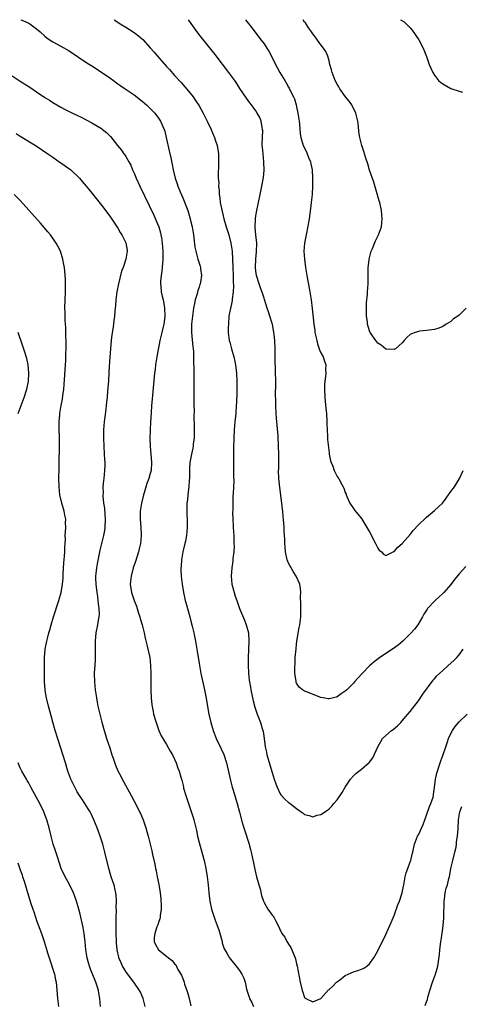
# Model space of a CAD drawing. Units: inches. Extents: x 2631000 to 2634000, y 1476000 to 1479000.
# Drawn here: x 2632285 to 2632393, y 1478758 to 1479000 of the extents above; entities that cross this region are included whole.
import ezdxf

# ---------------------------------------------------------------- set-up
doc = ezdxf.new("R2010")
doc.units = ezdxf.units.IN
doc.header["$MEASUREMENT"] = 0
doc.layers.add('LD26311476_10ft', color=110, linetype='Continuous')

msp = doc.modelspace()

# ---------------------------------------------------------------- linework, layer by layer
at = {"layer": 'LD26311476_10ft'}
for points, elevation in [([(2632285.13, 1479000), (2632285.75, 1478999.75), (2632287.12, 1478999.12), (2632287.32, 1478999), (2632289, 1478997.75), (2632289.9, 1478997), (2632291, 1478995.97), (2632291.55, 1478995.55), (2632292.34, 1478995), (2632293, 1478994.58), (2632295, 1478993.51), (2632297, 1478992.36), (2632301.4, 1478989.4), (2632302.63, 1478988.63), (2632303, 1478988.42), (2632303.85, 1478987.85), (2632305, 1478987.11), (2632307, 1478985.69), (2632307.93, 1478985), (2632309, 1478984.23), (2632309.75, 1478983.75), (2632310.81, 1478983), (2632313, 1478981.53), (2632315, 1478979.95), (2632316.06, 1478979), (2632317, 1478978.13), (2632318.09, 1478977), (2632319, 1478975.78), (2632319.54, 1478975), (2632320.4, 1478973), (2632320.55, 1478972.55), (2632320.93, 1478971), (2632321.68, 1478967.68), (2632322.02, 1478965.98), (2632322.36, 1478964.36), (2632322.63, 1478963), (2632323.13, 1478961), (2632323.62, 1478959.62), (2632323.81, 1478959), (2632324.36, 1478957.64), (2632325, 1478956.13), (2632325.35, 1478955.35), (2632325.77, 1478954.23), (2632326.25, 1478953), (2632326.44, 1478952.44), (2632326.84, 1478951), (2632327, 1478950.24), (2632327.3, 1478949), (2632327.52, 1478947.52), (2632327.63, 1478947), (2632327.73, 1478946.27), (2632328, 1478944), (2632328.18, 1478943), (2632328.61, 1478941.39), (2632328.7, 1478941), (2632329.28, 1478939.28), (2632329.34, 1478939), (2632329.35, 1478938.65), (2632329.6, 1478937), (2632329.38, 1478935.38), (2632329.3, 1478935), (2632329.2, 1478934.8), (2632329, 1478934.16), (2632328.69, 1478933.31), (2632328.51, 1478932.51), (2632328.03, 1478931), (2632327.85, 1478930.15), (2632327.66, 1478929), (2632327.39, 1478927), (2632327.17, 1478925), (2632327.15, 1478923), (2632327.49, 1478919.49), (2632327.56, 1478919), (2632327.6, 1478918.4), (2632327.63, 1478917), (2632327.6, 1478915.6), (2632327.7, 1478914.3), (2632327.69, 1478911.69), (2632327.72, 1478911), (2632327.68, 1478909), (2632327.68, 1478906.32), (2632327.73, 1478905), (2632327.8, 1478903.8), (2632327.74, 1478902.26), (2632327.81, 1478899.81), (2632327.77, 1478897), (2632327.59, 1478895.59), (2632327.55, 1478895), (2632327.48, 1478894.52), (2632327.11, 1478893), (2632326.71, 1478891), (2632326.62, 1478889.38), (2632326.62, 1478889), (2632326.63, 1478887), (2632326.6, 1478886.6), (2632326.52, 1478885), (2632326.42, 1478884.42), (2632326.27, 1478883), (2632326.18, 1478881.82), (2632326.03, 1478881), (2632325.98, 1478879.98), (2632325.96, 1478879), (2632326.06, 1478876.06), (2632326.07, 1478875), (2632325.93, 1478873), (2632325.63, 1478871.63), (2632325.52, 1478871), (2632325.01, 1478869), (2632324.67, 1478867), (2632324.57, 1478865.43), (2632324.53, 1478865), (2632324.53, 1478864.53), (2632324.58, 1478863), (2632324.84, 1478861), (2632325.2, 1478859), (2632325.62, 1478857), (2632325.89, 1478855.89), (2632326.14, 1478855), (2632326.72, 1478853), (2632327, 1478851.95), (2632327.32, 1478850.68), (2632327.69, 1478849), (2632328.1, 1478847), (2632328.46, 1478845), (2632329.09, 1478841), (2632329.46, 1478839), (2632330.32, 1478835), (2632330.65, 1478833.35), (2632331.45, 1478829), (2632331.88, 1478827), (2632332.44, 1478825), (2632333.22, 1478823), (2632334.46, 1478820.46), (2632335.09, 1478819.09), (2632335.77, 1478817), (2632336.71, 1478812.71), (2632337.18, 1478811), (2632337.79, 1478809), (2632338.06, 1478808.06), (2632338.4, 1478807), (2632339, 1478804.85), (2632339.65, 1478802.35), (2632340.05, 1478801), (2632340.29, 1478800.29), (2632341.26, 1478797.26), (2632341.68, 1478795.68), (2632341.85, 1478795), (2632342.08, 1478793.92), (2632342.38, 1478792.38), (2632342.74, 1478790.74), (2632343.18, 1478789), (2632343.53, 1478787.53), (2632343.71, 1478787), (2632344.01, 1478785.99), (2632344.36, 1478784.36), (2632344.85, 1478783), (2632345, 1478782.63), (2632345.96, 1478781), (2632347, 1478779.49), (2632347.24, 1478779.24), (2632347.42, 1478779), (2632347.79, 1478778.21), (2632348.68, 1478776.68), (2632349, 1478775.81), (2632349.28, 1478775.28), (2632349.38, 1478775), (2632350.08, 1478774.08), (2632350.63, 1478773), (2632350.79, 1478772.79), (2632351, 1478772.41), (2632351.59, 1478771.59), (2632351.87, 1478771), (2632352.43, 1478769.57), (2632352.69, 1478769), (2632352.76, 1478768.76), (2632353, 1478767.55), (2632353.15, 1478767), (2632353.91, 1478763), (2632354.38, 1478761), (2632354.53, 1478760.53), (2632355, 1478759.26), (2632355.12, 1478759.12), (2632355.28, 1478759), (2632357, 1478758.15), (2632359, 1478759.04), (2632360.89, 1478761.11), (2632361, 1478761.19), (2632361.93, 1478762.07), (2632362.85, 1478763), (2632363.55, 1478763.55), (2632365, 1478764.65), (2632365.69, 1478765), (2632367, 1478765.59), (2632368.11, 1478765.89), (2632369, 1478766.2), (2632369.55, 1478766.45), (2632370.28, 1478767), (2632371, 1478767.58), (2632371.99, 1478769), (2632372.38, 1478769.62), (2632373, 1478770.73), (2632375, 1478774.76), (2632376.27, 1478777.73), (2632377, 1478779.41), (2632377.96, 1478782.04), (2632378.34, 1478783), (2632379.01, 1478785), (2632379.34, 1478786.66), (2632379.39, 1478787), (2632379.76, 1478789), (2632380.02, 1478789.98), (2632380.38, 1478791), (2632381, 1478792.64), (2632381.12, 1478793), (2632381.46, 1478794.54), (2632381.59, 1478795), (2632382, 1478797), (2632382.81, 1478799), (2632383, 1478799.29), (2632384.14, 1478801.86), (2632384.55, 1478803), (2632385, 1478804.12), (2632385.75, 1478806.25), (2632386.1, 1478807), (2632386.61, 1478808.61), (2632386.71, 1478809), (2632386.74, 1478809.26), (2632387, 1478810.98), (2632387.23, 1478813), (2632387.53, 1478814.47), (2632387.68, 1478815), (2632388.04, 1478816.04), (2632388.51, 1478817.49), (2632389, 1478818.8), (2632389.72, 1478821), (2632390.16, 1478822.16), (2632390.43, 1478823), (2632391, 1478824.27), (2632391.41, 1478825), (2632392.03, 1478825.97), (2632393, 1478827.13), (2632394.98, 1478829.02)], 9430), ([(2632308.13, 1479000), (2632309, 1478999.4), (2632309.61, 1478999), (2632311, 1478998.18), (2632313, 1478996.88), (2632314.06, 1478996.06), (2632315.13, 1478995.13), (2632317, 1478993.1), (2632317.97, 1478991.97), (2632318.76, 1478991), (2632321, 1478988.48), (2632321.71, 1478987.71), (2632323, 1478986.27), (2632324.56, 1478984.56), (2632325.5, 1478983.5), (2632326.42, 1478982.42), (2632327.52, 1478981), (2632328.14, 1478980.14), (2632329, 1478978.77), (2632330, 1478977), (2632330.34, 1478976.34), (2632331.02, 1478975), (2632331.99, 1478973), (2632332.27, 1478972.27), (2632332.82, 1478971), (2632333, 1478970.4), (2632333.46, 1478969), (2632333.76, 1478967), (2632333.82, 1478965.82), (2632333.8, 1478965), (2632333.8, 1478963.8), (2632333.68, 1478962.32), (2632333.74, 1478961), (2632333.85, 1478959.85), (2632333.82, 1478959), (2632333.96, 1478957.96), (2632333.97, 1478957), (2632334.14, 1478956.14), (2632334.23, 1478955), (2632334.49, 1478953.51), (2632335.11, 1478951), (2632335.7, 1478949), (2632336.33, 1478947), (2632336.86, 1478945), (2632337.12, 1478943), (2632337.28, 1478939), (2632337.39, 1478937), (2632337.42, 1478935.42), (2632337.49, 1478934.51), (2632337.4, 1478933), (2632337.15, 1478931.15), (2632337.16, 1478930.84), (2632336.79, 1478929.21), (2632336.71, 1478929), (2632336.37, 1478927), (2632336.22, 1478925), (2632336.18, 1478924.18), (2632336.18, 1478923), (2632336.44, 1478921), (2632336.58, 1478920.58), (2632336.98, 1478919), (2632337.54, 1478917), (2632337.81, 1478915.81), (2632337.95, 1478915), (2632338.21, 1478913), (2632338.32, 1478911), (2632338.33, 1478909.67), (2632338.28, 1478908.28), (2632338.22, 1478905.78), (2632338.18, 1478905), (2632338.06, 1478903), (2632337.85, 1478901), (2632337.67, 1478899), (2632337.56, 1478897), (2632337.48, 1478894.52), (2632337.45, 1478893), (2632337.45, 1478891), (2632337.51, 1478889), (2632337.52, 1478887.52), (2632337.55, 1478886.45), (2632337.49, 1478885), (2632337.38, 1478883.38), (2632337.36, 1478882.64), (2632337.28, 1478881), (2632337.28, 1478879.28), (2632337.26, 1478878.74), (2632337.32, 1478877), (2632337.42, 1478875.42), (2632337.42, 1478875), (2632337.54, 1478873), (2632337.55, 1478871.55), (2632337.6, 1478871), (2632337.62, 1478870.38), (2632337.53, 1478869), (2632337.34, 1478867.34), (2632337.32, 1478866.68), (2632337.06, 1478865), (2632336.91, 1478863), (2632337.09, 1478861), (2632337.51, 1478859.51), (2632337.63, 1478859), (2632337.91, 1478858.09), (2632338.29, 1478857), (2632338.49, 1478856.49), (2632339, 1478855), (2632340.18, 1478852.18), (2632340.64, 1478851), (2632341.14, 1478849), (2632341.24, 1478847), (2632341.11, 1478842.89), (2632341.09, 1478841), (2632341.18, 1478839.18), (2632341.17, 1478839), (2632341.38, 1478837.38), (2632341.41, 1478837), (2632341.66, 1478835.66), (2632341.76, 1478835), (2632342.33, 1478832.33), (2632342.75, 1478830.75), (2632343.33, 1478829), (2632343.78, 1478827.78), (2632344.1, 1478827), (2632344.55, 1478825.45), (2632344.7, 1478825), (2632344.76, 1478824.76), (2632345.01, 1478823.01), (2632345.28, 1478821), (2632345.62, 1478819.62), (2632345.72, 1478819), (2632347, 1478814.65), (2632347.52, 1478813), (2632347.87, 1478811.87), (2632348.23, 1478811), (2632349, 1478809.36), (2632349.15, 1478809.15), (2632350.11, 1478808.11), (2632351, 1478807.3), (2632351.2, 1478807.2), (2632351.47, 1478807), (2632353, 1478805.78), (2632354.17, 1478805), (2632354.65, 1478804.65), (2632355, 1478804.28), (2632356.08, 1478804.08), (2632357, 1478803.73), (2632358.11, 1478804.11), (2632359, 1478804.34), (2632360.63, 1478805.37), (2632361, 1478805.68), (2632361.67, 1478806.33), (2632362.21, 1478807), (2632363, 1478807.91), (2632364.24, 1478809.76), (2632364.98, 1478811), (2632366.26, 1478813), (2632367, 1478813.81), (2632367.58, 1478814.42), (2632368.31, 1478815), (2632369, 1478815.5), (2632370.91, 1478817.09), (2632371, 1478817.18), (2632371.77, 1478818.23), (2632373.05, 1478821), (2632374.2, 1478823), (2632375, 1478823.77), (2632376.41, 1478825), (2632376.75, 1478825.25), (2632377.83, 1478826.17), (2632378.69, 1478827), (2632379, 1478827.33), (2632380.44, 1478829), (2632381, 1478829.69), (2632383, 1478832.29), (2632384.08, 1478833.92), (2632386.63, 1478837.37), (2632387, 1478837.75), (2632387.57, 1478838.43), (2632389, 1478839.77), (2632390.35, 1478841), (2632391.76, 1478842.24), (2632392.47, 1478843), (2632393, 1478843.6), (2632393.98, 1478845)], 9420), ([(2632394.66, 1478865.34), (2632393, 1478863.59), (2632391.85, 1478862.15), (2632391, 1478860.97), (2632389.23, 1478859), (2632389, 1478858.76), (2632388.09, 1478857.91), (2632387.16, 1478857), (2632385.26, 1478855), (2632385.14, 1478854.86), (2632384.35, 1478853.65), (2632384.03, 1478853), (2632382.84, 1478851), (2632382.06, 1478849.94), (2632381.22, 1478849), (2632381, 1478848.77), (2632379.19, 1478847), (2632378, 1478846), (2632376.83, 1478845.17), (2632373.52, 1478843), (2632372.11, 1478841.89), (2632371, 1478840.9), (2632369.14, 1478839), (2632368.13, 1478837.87), (2632367.29, 1478837), (2632367, 1478836.65), (2632365.37, 1478835), (2632365, 1478834.65), (2632364, 1478834), (2632363, 1478833.26), (2632362.79, 1478833.21), (2632362.08, 1478833), (2632361, 1478832.78), (2632360.8, 1478832.8), (2632359.55, 1478833), (2632359, 1478833.12), (2632355.48, 1478834.52), (2632355, 1478834.69), (2632354.46, 1478835), (2632353.64, 1478835.64), (2632353, 1478836.61), (2632352.89, 1478836.89), (2632352.87, 1478837.13), (2632352.6, 1478839), (2632352.57, 1478840.57), (2632352.63, 1478841.37), (2632352.7, 1478843), (2632352.88, 1478845.12), (2632353, 1478846.23), (2632353.11, 1478847), (2632353.68, 1478850.32), (2632353.82, 1478851), (2632354.05, 1478853), (2632354.1, 1478856.1), (2632353.99, 1478858.01), (2632354.03, 1478859), (2632353.97, 1478859.97), (2632353.81, 1478861), (2632352.95, 1478863), (2632352.16, 1478864.16), (2632351.65, 1478865), (2632351, 1478866.18), (2632350.67, 1478867), (2632350.27, 1478869), (2632350.19, 1478870.19), (2632350.11, 1478871), (2632350.08, 1478872.09), (2632349.95, 1478874.05), (2632349.92, 1478875), (2632349.79, 1478877), (2632349.7, 1478877.7), (2632349.6, 1478879), (2632349.51, 1478879.51), (2632349.36, 1478881), (2632348.86, 1478884.86), (2632348.66, 1478887), (2632348.6, 1478889), (2632348.61, 1478889.39), (2632348.64, 1478893), (2632348.6, 1478895), (2632348.47, 1478897.53), (2632348.1, 1478901.9), (2632348.02, 1478903), (2632347.9, 1478905), (2632347.9, 1478906.1), (2632347.86, 1478907.86), (2632347.9, 1478910.1), (2632347.79, 1478914.21), (2632347.77, 1478915.77), (2632347.7, 1478919), (2632347.62, 1478921), (2632347.49, 1478922.51), (2632347.43, 1478923), (2632347.05, 1478925), (2632347, 1478925.17), (2632346.44, 1478927), (2632346.07, 1478928.07), (2632345.77, 1478929), (2632345.12, 1478931.12), (2632345, 1478931.47), (2632344.66, 1478932.66), (2632344.23, 1478933.77), (2632343.8, 1478935), (2632343.16, 1478937), (2632343, 1478938.08), (2632342.91, 1478939), (2632342.99, 1478941), (2632343.18, 1478942.82), (2632343.19, 1478945), (2632342.98, 1478947), (2632342.84, 1478948.84), (2632342.8, 1478949), (2632342.9, 1478950.9), (2632342.89, 1478951), (2632343, 1478951.7), (2632343.24, 1478953), (2632344.06, 1478957), (2632344.24, 1478957.76), (2632344.46, 1478959), (2632344.84, 1478961.16), (2632345.01, 1478962.99), (2632344.97, 1478965.03), (2632344.75, 1478967), (2632344.6, 1478968.6), (2632344.58, 1478969), (2632344.58, 1478969.42), (2632344.62, 1478971), (2632344.69, 1478972.69), (2632344.66, 1478973), (2632344.53, 1478973.47), (2632344.32, 1478975), (2632343.95, 1478975.95), (2632343.35, 1478977), (2632343, 1478977.53), (2632341.93, 1478979), (2632341.52, 1478979.52), (2632340.68, 1478980.68), (2632339.07, 1478983.07), (2632338.29, 1478984.29), (2632337.81, 1478985), (2632336.36, 1478987), (2632333, 1478991.39), (2632331, 1478993.92), (2632329.6, 1478995.6), (2632328.73, 1478996.73), (2632327.09, 1478999.09), (2632326.43, 1479000)], 9410), ([(2632340.46, 1479000), (2632341.11, 1478999.11), (2632341.96, 1478997.96), (2632344.29, 1478995), (2632345, 1478994.05), (2632345.7, 1478993), (2632346.21, 1478992.21), (2632346.8, 1478991), (2632347.83, 1478989), (2632348.25, 1478988.25), (2632348.9, 1478987), (2632350.09, 1478985), (2632350.46, 1478984.46), (2632351, 1478983.4), (2632351.15, 1478983.15), (2632351.42, 1478982.58), (2632352.25, 1478981), (2632352.48, 1478980.48), (2632352.92, 1478979), (2632353, 1478978.55), (2632353.36, 1478977), (2632353.54, 1478975.54), (2632353.65, 1478975), (2632353.76, 1478974.24), (2632353.91, 1478971.91), (2632354.06, 1478971), (2632354.66, 1478969), (2632355.45, 1478967.45), (2632355.62, 1478967), (2632355.96, 1478966.04), (2632356.4, 1478965), (2632356.54, 1478964.54), (2632356.81, 1478963), (2632356.95, 1478960.95), (2632356.95, 1478959), (2632356.83, 1478957), (2632356.64, 1478955), (2632356.46, 1478953.54), (2632356.07, 1478951), (2632355.93, 1478950.07), (2632355.42, 1478947.42), (2632354.99, 1478945), (2632354.82, 1478943), (2632354.93, 1478941.07), (2632355.21, 1478939), (2632355.53, 1478937), (2632356.26, 1478933), (2632356.6, 1478931), (2632356.88, 1478928.88), (2632357.26, 1478925), (2632357.49, 1478923.49), (2632357.54, 1478923), (2632357.96, 1478921), (2632358.16, 1478920.16), (2632358.6, 1478919), (2632358.68, 1478918.68), (2632359, 1478917.99), (2632359.52, 1478917), (2632359.92, 1478915.92), (2632360.19, 1478915), (2632360.1, 1478913.9), (2632360.18, 1478913), (2632360.14, 1478912.14), (2632359.96, 1478911), (2632359.91, 1478910.09), (2632359.88, 1478909), (2632359.98, 1478907), (2632360.25, 1478904.25), (2632360.36, 1478903), (2632360.48, 1478901), (2632360.48, 1478900.48), (2632360.55, 1478899), (2632360.65, 1478897.35), (2632360.66, 1478896.66), (2632361, 1478893.35), (2632361.05, 1478893), (2632361.37, 1478891.37), (2632361.51, 1478891), (2632361.9, 1478890.1), (2632362.29, 1478889), (2632362.51, 1478888.51), (2632363, 1478887.54), (2632363.23, 1478887.23), (2632363.41, 1478887), (2632363.85, 1478886.15), (2632364.51, 1478885), (2632364.68, 1478884.68), (2632365, 1478883.59), (2632365.19, 1478883.19), (2632365.22, 1478883), (2632365.38, 1478882.62), (2632366.12, 1478881), (2632366.43, 1478880.43), (2632367, 1478879.67), (2632367.27, 1478879.27), (2632369, 1478877.19), (2632369.79, 1478875.79), (2632370.31, 1478875), (2632371, 1478873.91), (2632371.48, 1478873), (2632371.93, 1478871.93), (2632372.46, 1478871), (2632373, 1478869.88), (2632373.37, 1478869.37), (2632373.89, 1478869), (2632374.39, 1478868.39), (2632375, 1478868.07), (2632376.78, 1478869), (2632376.93, 1478869.07), (2632377, 1478869.08), (2632377.9, 1478870.1), (2632379, 1478871.01), (2632381, 1478873.26), (2632381.75, 1478874.25), (2632383, 1478875.65), (2632384.73, 1478877.27), (2632385, 1478877.48), (2632387, 1478879.14), (2632388.9, 1478881), (2632389.84, 1478882.16), (2632390.45, 1478883), (2632391, 1478883.8), (2632391.85, 1478885), (2632393.1, 1478887), (2632393.98, 1478889)], 9400), ([(2632394.8, 1478929), (2632393, 1478927.23), (2632392.71, 1478927), (2632391.67, 1478926.33), (2632391, 1478925.68), (2632389.86, 1478925), (2632389, 1478924.45), (2632388.04, 1478924.04), (2632387, 1478923.72), (2632385, 1478923.48), (2632383.33, 1478923.33), (2632383, 1478923.27), (2632382.2, 1478923), (2632381.34, 1478922.66), (2632381, 1478922.5), (2632380.2, 1478921.8), (2632379.5, 1478921), (2632379, 1478920.46), (2632377.34, 1478919), (2632377.15, 1478918.85), (2632377, 1478918.77), (2632375.11, 1478918.89), (2632375, 1478918.91), (2632373.87, 1478919.87), (2632373, 1478920.36), (2632372.51, 1478921), (2632371.16, 1478923), (2632371, 1478923.37), (2632370.49, 1478925), (2632370.43, 1478925.57), (2632370.24, 1478927), (2632370.2, 1478928.2), (2632370.22, 1478929), (2632370.26, 1478930.26), (2632370.43, 1478932.43), (2632370.5, 1478933), (2632370.62, 1478935), (2632370.66, 1478936.66), (2632370.63, 1478937.37), (2632370.66, 1478939), (2632370.86, 1478940.86), (2632370.86, 1478941), (2632371.28, 1478942.72), (2632371.38, 1478943), (2632371.69, 1478943.69), (2632372.43, 1478945.57), (2632373.19, 1478947), (2632373.89, 1478949), (2632373.97, 1478949.97), (2632374.1, 1478951), (2632373.98, 1478951.98), (2632373.91, 1478953), (2632373.48, 1478955), (2632373.38, 1478955.38), (2632373, 1478956.56), (2632372.01, 1478960.01), (2632371, 1478962.93), (2632370.52, 1478964.52), (2632370.06, 1478965.94), (2632369.58, 1478967.58), (2632369.1, 1478969), (2632369, 1478969.36), (2632368.61, 1478971), (2632368.36, 1478972.36), (2632368.24, 1478973.76), (2632368.06, 1478975), (2632367.6, 1478977), (2632366.61, 1478979), (2632365.98, 1478979.98), (2632365.09, 1478981), (2632363.65, 1478983), (2632363.44, 1478983.44), (2632363, 1478984.12), (2632362.54, 1478985), (2632361.75, 1478987), (2632361.62, 1478987.62), (2632361.2, 1478989), (2632361, 1478989.86), (2632360.69, 1478991), (2632360.2, 1478992.2), (2632359.66, 1478993), (2632359, 1478993.84), (2632358.19, 1478995), (2632357.68, 1478995.68), (2632357, 1478996.51), (2632356.69, 1478997), (2632355.98, 1478998.02), (2632355.19, 1478999.19), (2632355, 1478999.42), (2632354.64, 1479000)], 9390), ([(2632378.59, 1479000), (2632379.46, 1478999.46), (2632379.95, 1478999), (2632381, 1478997.97), (2632381.44, 1478997.44), (2632383.07, 1478995.07), (2632384.14, 1478993), (2632385, 1478990.93), (2632385.68, 1478989), (2632386.1, 1478988.1), (2632386.53, 1478987), (2632387, 1478986.31), (2632387.97, 1478985), (2632388.53, 1478984.53), (2632389, 1478984.17), (2632391, 1478983.05), (2632393, 1478982.42), (2632393.83, 1478982.17)], 9380), ([(2632283, 1478986.14), (2632285, 1478984.88), (2632287.35, 1478983.35), (2632289, 1478982.2), (2632291, 1478980.83), (2632292.15, 1478980.15), (2632293, 1478979.61), (2632295, 1478978.48), (2632296.08, 1478977.92), (2632297.88, 1478977), (2632299.97, 1478975.97), (2632302.61, 1478974.61), (2632305, 1478973.19), (2632305.27, 1478973), (2632306.24, 1478972.24), (2632307.23, 1478971.23), (2632308.94, 1478969.06), (2632309.89, 1478967.89), (2632310.49, 1478967), (2632310.72, 1478966.72), (2632311, 1478966.29), (2632311.74, 1478965), (2632312.19, 1478964.19), (2632312.66, 1478963), (2632313, 1478962.23), (2632313.5, 1478961), (2632314.4, 1478959), (2632317.86, 1478951.86), (2632318.48, 1478950.48), (2632319.07, 1478949), (2632319.51, 1478947.51), (2632319.63, 1478947), (2632319.72, 1478946.28), (2632319.94, 1478945), (2632320.02, 1478944.02), (2632320.06, 1478943), (2632320.06, 1478941), (2632319.98, 1478939.98), (2632319.88, 1478938.12), (2632319.7, 1478937), (2632319.54, 1478935.54), (2632319.54, 1478935), (2632319.61, 1478934.39), (2632319.7, 1478933), (2632319.95, 1478931.95), (2632320.14, 1478931), (2632320.39, 1478929.61), (2632320.52, 1478929), (2632320.6, 1478927), (2632320.41, 1478925.59), (2632320.32, 1478925), (2632320.08, 1478924.08), (2632319.84, 1478923), (2632319.71, 1478922.29), (2632319.39, 1478921), (2632318.65, 1478917), (2632318.32, 1478915), (2632318.16, 1478913.84), (2632318.07, 1478913), (2632317.52, 1478907.52), (2632317.46, 1478906.54), (2632317.32, 1478905), (2632317.18, 1478903.18), (2632317.03, 1478901), (2632316.94, 1478899), (2632316.89, 1478896.89), (2632316.94, 1478895), (2632317.31, 1478891), (2632317.21, 1478889), (2632317, 1478888.28), (2632316.66, 1478887), (2632316.19, 1478885.81), (2632315.5, 1478883.5), (2632315.33, 1478883), (2632314.84, 1478881), (2632314.54, 1478879), (2632314.53, 1478877), (2632314.7, 1478875), (2632314.76, 1478873.24), (2632314.76, 1478873), (2632314.56, 1478871), (2632314.29, 1478869.71), (2632314.12, 1478869), (2632313.38, 1478866.62), (2632312.82, 1478865), (2632312.26, 1478863), (2632312.08, 1478861), (2632312.39, 1478859), (2632313.03, 1478857), (2632313.58, 1478855.58), (2632314.11, 1478853.89), (2632314.42, 1478853), (2632314.53, 1478852.53), (2632314.98, 1478851), (2632315.46, 1478849), (2632315.73, 1478847.73), (2632316.22, 1478845.78), (2632316.87, 1478843), (2632317.09, 1478841), (2632317.11, 1478839), (2632317.1, 1478835.1), (2632317.12, 1478834.88), (2632317.18, 1478833), (2632317.34, 1478831.34), (2632317.67, 1478829.67), (2632317.82, 1478829), (2632318.41, 1478827), (2632319.12, 1478825), (2632319.71, 1478823.71), (2632320.06, 1478823), (2632321, 1478821.55), (2632321.92, 1478819.92), (2632322.45, 1478819), (2632323.35, 1478817), (2632323.75, 1478815.75), (2632324.07, 1478815), (2632324.51, 1478813.49), (2632324.74, 1478812.74), (2632325.14, 1478811.14), (2632325.21, 1478810.79), (2632325.71, 1478809), (2632326.04, 1478808.04), (2632326.37, 1478807), (2632327, 1478805.26), (2632327.57, 1478803.57), (2632327.73, 1478803), (2632328.22, 1478801), (2632328.34, 1478800.34), (2632328.63, 1478799), (2632329, 1478797.39), (2632329.7, 1478795), (2632330.24, 1478793), (2632330.68, 1478791), (2632331.03, 1478789), (2632331.25, 1478787), (2632331.42, 1478785), (2632331.68, 1478783), (2632332.09, 1478781), (2632332.7, 1478779), (2632333, 1478778.29), (2632333.45, 1478777), (2632333.9, 1478775.9), (2632334.66, 1478773), (2632334.71, 1478772.71), (2632335, 1478771.75), (2632335.2, 1478771.2), (2632335.31, 1478771), (2632335.84, 1478770.16), (2632336.52, 1478769), (2632336.72, 1478768.72), (2632338.17, 1478767), (2632339, 1478765.87), (2632339.56, 1478765), (2632340.02, 1478764.02), (2632340.34, 1478763), (2632340.72, 1478761.28), (2632341.36, 1478759.36), (2632341.43, 1478759), (2632342.01, 1478758.01), (2632342.44, 1478757)], 9440), ([(2632283.99, 1478971.99), (2632285, 1478971.33), (2632288.91, 1478968.91), (2632291.78, 1478967), (2632293, 1478966.12), (2632294.84, 1478964.84), (2632295, 1478964.75), (2632297.19, 1478963.19), (2632297.41, 1478963), (2632299.56, 1478961), (2632300.2, 1478960.2), (2632301.2, 1478959), (2632302, 1478958), (2632303, 1478956.81), (2632305, 1478954.31), (2632307, 1478951.59), (2632309, 1478948.69), (2632309.61, 1478947.61), (2632310.01, 1478947), (2632311, 1478945.04), (2632311.27, 1478943.27), (2632311.33, 1478943), (2632311, 1478941), (2632310.29, 1478939), (2632309.93, 1478938.07), (2632309.16, 1478935), (2632308.78, 1478933), (2632308.53, 1478931), (2632308.41, 1478929.59), (2632308.33, 1478929), (2632308.26, 1478928.26), (2632308.16, 1478927), (2632308.04, 1478925.96), (2632307.95, 1478925), (2632307.81, 1478923.81), (2632307.57, 1478922.43), (2632307.4, 1478921), (2632307.18, 1478919), (2632307.04, 1478917), (2632306.82, 1478913.18), (2632306.68, 1478911), (2632306.55, 1478909.45), (2632306.5, 1478908.5), (2632306.37, 1478907), (2632306.21, 1478905.79), (2632306.15, 1478905), (2632306.04, 1478904.04), (2632305.77, 1478902.23), (2632305.64, 1478901), (2632305.51, 1478899), (2632305.51, 1478897), (2632305.58, 1478895), (2632305.68, 1478893), (2632305.73, 1478891.73), (2632305.78, 1478891), (2632305.78, 1478890.22), (2632305.74, 1478889), (2632305.54, 1478887), (2632305.47, 1478886.53), (2632305.35, 1478885), (2632305.36, 1478883.36), (2632305.33, 1478883), (2632305.32, 1478882.68), (2632305.47, 1478881), (2632305.7, 1478879.7), (2632305.79, 1478878.21), (2632305.92, 1478877), (2632305.83, 1478875), (2632305.73, 1478874.27), (2632305.48, 1478873), (2632304.61, 1478869.39), (2632303.94, 1478866.06), (2632303.75, 1478865), (2632303.62, 1478863.62), (2632303.54, 1478863), (2632303.55, 1478862.45), (2632303.6, 1478861), (2632303.84, 1478859), (2632303.99, 1478858.01), (2632304.11, 1478857), (2632304.15, 1478856.15), (2632304.34, 1478855), (2632304.4, 1478853.6), (2632304.35, 1478853), (2632304.19, 1478852.19), (2632304.02, 1478851), (2632303.62, 1478849), (2632303.44, 1478847), (2632303.45, 1478846.55), (2632303.4, 1478843.4), (2632303.42, 1478842.58), (2632303.31, 1478841), (2632303.22, 1478839.22), (2632303.22, 1478839), (2632303.24, 1478837), (2632303.42, 1478835), (2632303.48, 1478834.52), (2632303.72, 1478833), (2632303.94, 1478831.94), (2632304.09, 1478831), (2632304.54, 1478829), (2632305.04, 1478827.03), (2632305.62, 1478825), (2632305.96, 1478823.96), (2632306.25, 1478823), (2632307, 1478820.73), (2632307.55, 1478819), (2632307.86, 1478818.14), (2632308.43, 1478816.43), (2632309.04, 1478815.04), (2632309.72, 1478813.72), (2632310.1, 1478813), (2632310.44, 1478812.44), (2632312.28, 1478809), (2632313, 1478807.6), (2632313.33, 1478807), (2632314.35, 1478805), (2632314.55, 1478804.55), (2632315.21, 1478803), (2632315.9, 1478801), (2632316.14, 1478800.14), (2632316.48, 1478799), (2632317, 1478797), (2632317.38, 1478795.38), (2632317.57, 1478794.43), (2632318.11, 1478792.11), (2632318.3, 1478791), (2632318.42, 1478790.42), (2632318.68, 1478789), (2632319.07, 1478787.07), (2632319.43, 1478785), (2632319.56, 1478783.56), (2632319.63, 1478783), (2632319.68, 1478782.32), (2632319.65, 1478781), (2632319.4, 1478779.4), (2632319.4, 1478779), (2632319.36, 1478778.64), (2632319, 1478777.73), (2632318.84, 1478777.16), (2632318.64, 1478776.64), (2632318.12, 1478775), (2632317.98, 1478773.98), (2632317.96, 1478773), (2632318.29, 1478772.29), (2632319.01, 1478771), (2632321, 1478769.41), (2632321.5, 1478769), (2632322.37, 1478768.37), (2632323, 1478767.55), (2632323.29, 1478767.29), (2632323.82, 1478766.18), (2632324.72, 1478764.72), (2632325, 1478763.92), (2632325.26, 1478763.26), (2632325.32, 1478763), (2632325.45, 1478762.55), (2632325.98, 1478761), (2632326.22, 1478760.22), (2632326.56, 1478759), (2632327, 1478757.2)], 9450), ([(2632315.77, 1478757), (2632315.26, 1478759), (2632315, 1478759.57), (2632314.57, 1478760.57), (2632314.37, 1478761), (2632312.94, 1478763), (2632312.1, 1478764.1), (2632311, 1478765.66), (2632310.49, 1478766.49), (2632310.19, 1478767), (2632309.8, 1478767.8), (2632309.28, 1478769), (2632309.22, 1478769.22), (2632308.81, 1478771), (2632308.67, 1478772.67), (2632308.65, 1478773), (2632308.61, 1478775), (2632308.58, 1478777.41), (2632308.6, 1478779), (2632308.65, 1478780.65), (2632308.62, 1478781.38), (2632308.67, 1478783), (2632308.58, 1478784.58), (2632308.53, 1478785), (2632308.36, 1478785.64), (2632308.07, 1478787), (2632307.82, 1478787.82), (2632307.41, 1478789), (2632306.8, 1478791), (2632305.84, 1478795), (2632305.67, 1478795.67), (2632305.3, 1478797), (2632305, 1478797.95), (2632304.64, 1478799), (2632303.91, 1478801), (2632303.13, 1478803), (2632302.45, 1478804.45), (2632302.17, 1478805), (2632301.73, 1478805.73), (2632300.92, 1478807), (2632300.13, 1478808.13), (2632299.57, 1478809), (2632299, 1478809.93), (2632298.4, 1478811), (2632297.47, 1478813), (2632296.74, 1478815), (2632296.1, 1478817), (2632294.92, 1478820.92), (2632293.61, 1478825), (2632293.01, 1478827.01), (2632292.58, 1478828.58), (2632291.96, 1478831), (2632291.47, 1478833), (2632291.13, 1478834.87), (2632291.11, 1478835), (2632290.97, 1478837.03), (2632290.96, 1478841.04), (2632290.97, 1478843), (2632291.13, 1478845), (2632291.51, 1478847), (2632291.66, 1478847.66), (2632292.02, 1478849), (2632292.27, 1478849.74), (2632292.59, 1478851), (2632293.2, 1478853), (2632294.46, 1478857), (2632295.02, 1478859), (2632295.38, 1478861), (2632295.54, 1478862.46), (2632295.58, 1478863.58), (2632295.73, 1478866.27), (2632295.9, 1478867.9), (2632295.94, 1478869), (2632295.94, 1478870.06), (2632296.03, 1478871), (2632296.1, 1478872.1), (2632296.08, 1478873), (2632296.11, 1478873.89), (2632296.19, 1478875), (2632296.16, 1478876.16), (2632296.17, 1478877), (2632296, 1478878), (2632295.79, 1478879), (2632295.6, 1478879.6), (2632295.2, 1478881), (2632294.72, 1478883), (2632294.54, 1478885), (2632294.52, 1478887), (2632294.54, 1478889.46), (2632294.57, 1478891), (2632294.68, 1478895), (2632294.67, 1478897.33), (2632294.6, 1478899), (2632294.57, 1478900.57), (2632294.58, 1478901), (2632294.72, 1478902.72), (2632294.75, 1478903), (2632295.09, 1478905), (2632295.4, 1478906.6), (2632295.49, 1478907.49), (2632295.69, 1478909), (2632295.8, 1478910.2), (2632296.18, 1478916.18), (2632296.22, 1478917), (2632296.22, 1478917.78), (2632296.28, 1478919), (2632296.31, 1478920.31), (2632296.27, 1478921), (2632296.2, 1478921.8), (2632296.18, 1478924.18), (2632296.1, 1478925), (2632296.02, 1478925.98), (2632296.02, 1478928.02), (2632295.99, 1478929), (2632296.02, 1478931), (2632296.09, 1478933), (2632296.09, 1478933.91), (2632296.12, 1478935), (2632296.1, 1478936.1), (2632296.05, 1478937), (2632295.93, 1478938.07), (2632295.85, 1478939), (2632295.74, 1478939.74), (2632295.49, 1478941), (2632294.86, 1478943), (2632294.24, 1478944.24), (2632293.83, 1478945), (2632292.41, 1478947), (2632291.78, 1478947.78), (2632289.94, 1478949.94), (2632285, 1478955.51), (2632283.53, 1478957)], 9460), ([(2632284.48, 1478903), (2632285, 1478904.34), (2632285.71, 1478906.29), (2632285.95, 1478907), (2632286.57, 1478909), (2632286.99, 1478911), (2632287.1, 1478913), (2632286.92, 1478915), (2632286.58, 1478916.58), (2632286.13, 1478918.13), (2632285.64, 1478919.64), (2632284.44, 1478923)], 9470), ([(2632304.76, 1478757), (2632304.54, 1478759), (2632304.31, 1478760.31), (2632304.22, 1478761), (2632303.92, 1478762.08), (2632303.61, 1478763), (2632303.4, 1478763.4), (2632302.84, 1478764.84), (2632302.79, 1478765), (2632302.26, 1478766.26), (2632302, 1478767), (2632301.77, 1478767.77), (2632301.45, 1478769), (2632301.16, 1478771), (2632300.97, 1478772.97), (2632300.71, 1478775), (2632300.47, 1478776.47), (2632299.76, 1478779.76), (2632299.45, 1478781), (2632298.87, 1478783), (2632298.38, 1478784.38), (2632298.12, 1478785), (2632297.08, 1478787.08), (2632296.37, 1478788.37), (2632296.01, 1478789), (2632295.1, 1478791), (2632294.59, 1478792.59), (2632294.14, 1478793.86), (2632293.6, 1478795.6), (2632293.11, 1478797), (2632292.58, 1478799), (2632292.1, 1478801), (2632291.54, 1478803), (2632291.38, 1478803.38), (2632290.78, 1478805), (2632289.81, 1478807), (2632289, 1478808.52), (2632287.63, 1478811), (2632287, 1478812.17), (2632286.7, 1478812.7), (2632286.5, 1478813), (2632285.98, 1478813.98), (2632285.38, 1478815), (2632285, 1478815.83), (2632284.44, 1478817)], 9470), ([(2632384.69, 1478757.31), (2632385, 1478758.15), (2632385.21, 1478758.79), (2632385.34, 1478759.34), (2632385.83, 1478761), (2632386.51, 1478763), (2632387.24, 1478765), (2632387.6, 1478766.4), (2632387.78, 1478767), (2632388.19, 1478769.81), (2632388.27, 1478771), (2632388.41, 1478772.41), (2632388.51, 1478773), (2632388.61, 1478773.39), (2632389, 1478776.24), (2632389.08, 1478777), (2632389.24, 1478778.76), (2632389.24, 1478779.23), (2632389.36, 1478783), (2632389.44, 1478783.44), (2632389.63, 1478785), (2632389.86, 1478786.14), (2632390.15, 1478787), (2632390.51, 1478788.51), (2632390.62, 1478789), (2632390.99, 1478791), (2632391.45, 1478793), (2632391.97, 1478795), (2632392.26, 1478796.26), (2632392.39, 1478797), (2632392.42, 1478797.58), (2632392.66, 1478799), (2632392.78, 1478800.78), (2632392.87, 1478803), (2632393.24, 1478805), (2632393.71, 1478806.29)], 9440), ([(2632284.4, 1478792.39), (2632285, 1478790.71), (2632285.43, 1478789.43), (2632285.56, 1478789), (2632285.93, 1478787.93), (2632287, 1478784.27), (2632287.6, 1478782.4), (2632288.08, 1478781), (2632288.33, 1478780.33), (2632288.75, 1478779), (2632289, 1478778.25), (2632290.2, 1478775), (2632290.9, 1478773), (2632291.4, 1478771.4), (2632291.72, 1478770.28), (2632292.11, 1478769), (2632293.38, 1478765), (2632293.64, 1478763.64), (2632293.79, 1478763), (2632293.88, 1478762.12), (2632294.04, 1478760.04), (2632294.14, 1478759), (2632294.42, 1478757)], 9480)]:
    msp.add_lwpolyline(points, dxfattribs=dict(at, elevation=elevation))

doc.saveas('drawing.dxf')
